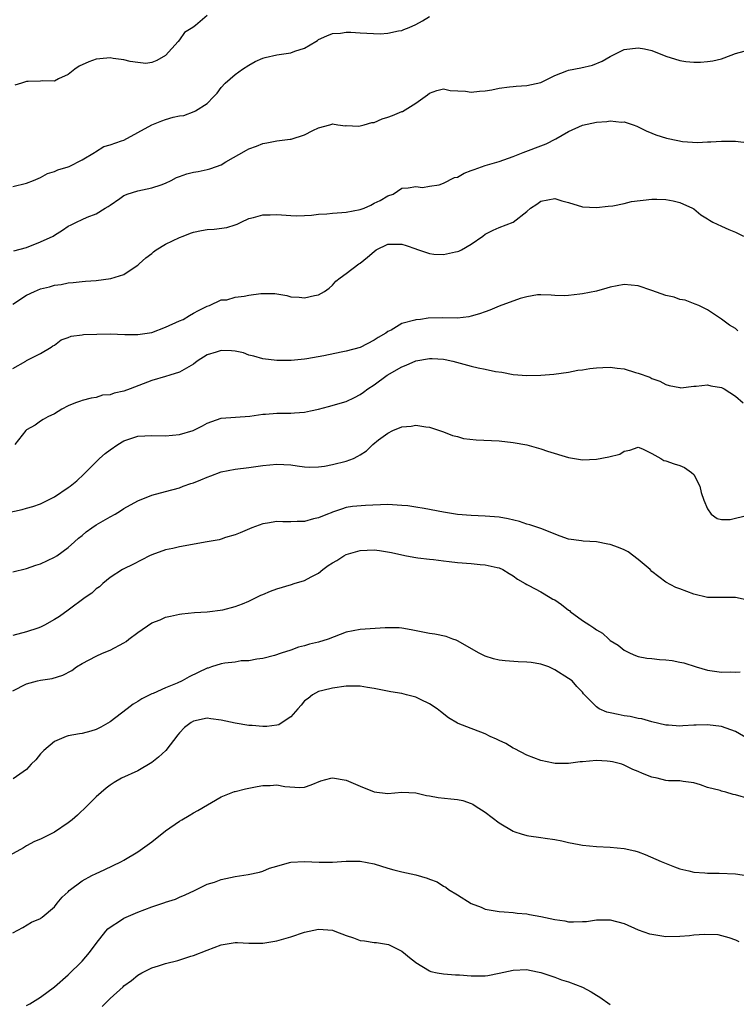
# Model space of a CAD drawing. Units: inches. Extents: x 2553000 to 2556000, y 1545000 to 1548000.
# Drawn here: x 2553408 to 2553511, y 1546122 to 1546264 of the extents above; entities that cross this region are included whole.
import ezdxf

# ---------------------------------------------------------------- set-up
doc = ezdxf.new("R2010")
doc.units = ezdxf.units.IN
doc.header["$MEASUREMENT"] = 0
doc.layers.add('LD25531545_2ft', color=142, linetype='Continuous')

msp = doc.modelspace()

# ---------------------------------------------------------------- linework, layer by layer
at = {"layer": 'LD25531545_2ft'}
for points, elevation in [([(2553407, 1546240.1), (2553409, 1546240.61), (2553410.01, 1546241), (2553411, 1546241.41), (2553412.01, 1546241.99), (2553413, 1546242.28), (2553413.47, 1546242.53), (2553415, 1546242.94), (2553415.14, 1546243), (2553417, 1546243.96), (2553418.77, 1546245), (2553418.9, 1546245.1), (2553420.12, 1546245.88), (2553421, 1546246.13), (2553422.67, 1546246.67), (2553423, 1546246.81), (2553427, 1546249), (2553428.44, 1546249.56), (2553429, 1546249.75), (2553430.08, 1546250.08), (2553431, 1546250.27), (2553431.64, 1546250.36), (2553433.11, 1546250.89), (2553433.31, 1546251), (2553435, 1546252.08), (2553435.91, 1546253), (2553436.43, 1546253.57), (2553437, 1546254.35), (2553437.56, 1546255), (2553439, 1546256.25), (2553440.07, 1546257), (2553441, 1546257.6), (2553441.89, 1546258.11), (2553443, 1546258.58), (2553443.31, 1546258.69), (2553445, 1546259.05), (2553447, 1546259.34), (2553447.59, 1546259.59), (2553449, 1546260.04), (2553450.61, 1546261), (2553450.85, 1546261.15), (2553451, 1546261.27), (2553452.2, 1546261.8), (2553453, 1546262.14), (2553454.19, 1546262.19), (2553455, 1546262.32), (2553455.65, 1546262.35), (2553457, 1546262.25), (2553459.89, 1546262.11), (2553461, 1546262.17), (2553462.5, 1546262.5), (2553463, 1546262.59), (2553463.28, 1546262.72), (2553464.06, 1546263), (2553465, 1546263.45), (2553465.95, 1546263.95), (2553467, 1546264.57)], 7740), ([(2553435, 1546264.72), (2553433.31, 1546263.31), (2553432.9, 1546263), (2553431.71, 1546262.29), (2553431, 1546261.24), (2553430.8, 1546261), (2553429, 1546258.99), (2553427.74, 1546258.26), (2553427, 1546257.96), (2553426.16, 1546257.84), (2553425, 1546257.96), (2553423.9, 1546258.1), (2553423, 1546258.37), (2553421.46, 1546258.54), (2553421, 1546258.64), (2553419.53, 1546258.47), (2553419, 1546258.44), (2553417.94, 1546258.06), (2553416.56, 1546257.44), (2553415.96, 1546257), (2553415, 1546256.22), (2553413.59, 1546255.59), (2553413, 1546255.3), (2553411.31, 1546255.31), (2553411, 1546255.27), (2553409.23, 1546255.23), (2553409, 1546255.21), (2553408.26, 1546255), (2553407.3, 1546254.7)], 7738), ([(2553407.15, 1546230.85), (2553409, 1546231.36), (2553411, 1546232.15), (2553412.82, 1546233), (2553413, 1546233.12), (2553414.18, 1546233.82), (2553415, 1546234.44), (2553415.4, 1546234.6), (2553416.18, 1546235), (2553417, 1546235.4), (2553417.72, 1546235.72), (2553419, 1546236.18), (2553420.28, 1546237), (2553420.75, 1546237.25), (2553421, 1546237.44), (2553422.4, 1546238.4), (2553423, 1546238.81), (2553423.13, 1546238.87), (2553423.46, 1546239), (2553425, 1546239.52), (2553427, 1546239.93), (2553428.38, 1546240.38), (2553429, 1546240.61), (2553429.81, 1546241), (2553430.58, 1546241.42), (2553431, 1546241.55), (2553432.04, 1546241.96), (2553433, 1546242.18), (2553433.7, 1546242.3), (2553435, 1546242.59), (2553435.35, 1546242.65), (2553436.32, 1546243), (2553437, 1546243.26), (2553437.65, 1546243.65), (2553440.66, 1546245.34), (2553441, 1546245.55), (2553442.07, 1546245.93), (2553443, 1546246.32), (2553443.59, 1546246.41), (2553445, 1546246.68), (2553446.92, 1546246.92), (2553447.07, 1546246.93), (2553449, 1546247.58), (2553450.19, 1546248.19), (2553451, 1546248.56), (2553452.62, 1546249), (2553452.91, 1546249.09), (2553453, 1546249.14), (2553453.78, 1546249), (2553454.87, 1546248.87), (2553455, 1546248.89), (2553456.82, 1546248.82), (2553457.57, 1546249), (2553458.66, 1546249.34), (2553459, 1546249.34), (2553460.16, 1546249.84), (2553461, 1546250.09), (2553461.67, 1546250.33), (2553463, 1546250.89), (2553463.09, 1546250.91), (2553465, 1546252.11), (2553466.7, 1546253.3), (2553467, 1546253.56), (2553468.06, 1546253.94), (2553469, 1546254.18), (2553469.95, 1546253.95), (2553472.15, 1546253.85), (2553473, 1546253.7), (2553474.17, 1546253.83), (2553475, 1546253.88), (2553475.95, 1546254.05), (2553477, 1546254.26), (2553478.48, 1546254.48), (2553479, 1546254.53), (2553479.46, 1546254.54), (2553481, 1546254.64), (2553483, 1546255.1), (2553485, 1546256.1), (2553486.76, 1546256.76), (2553487, 1546256.88), (2553488.78, 1546257.22), (2553490.43, 1546257.57), (2553491.85, 1546258.15), (2553493, 1546258.85), (2553495, 1546259.84), (2553497, 1546260.07), (2553497.93, 1546259.93), (2553499, 1546259.67), (2553501, 1546258.89), (2553503, 1546258.27), (2553503.87, 1546258.13), (2553505, 1546258), (2553505.98, 1546258.02), (2553507, 1546258.09), (2553507.78, 1546258.22), (2553509, 1546258.51), (2553509.38, 1546258.62), (2553511, 1546259.26), (2553513, 1546259.8)], 7742), ([(2553407, 1546223.21), (2553409, 1546224.51), (2553410.15, 1546225), (2553411, 1546225.4), (2553412.3, 1546225.7), (2553413, 1546225.92), (2553413.97, 1546226.03), (2553415, 1546226.27), (2553415.68, 1546226.32), (2553417, 1546226.48), (2553417.48, 1546226.52), (2553419, 1546226.6), (2553421.12, 1546226.88), (2553423, 1546227.48), (2553424.48, 1546228.48), (2553425, 1546228.8), (2553425.18, 1546229), (2553426.15, 1546229.85), (2553427, 1546230.5), (2553427.26, 1546230.74), (2553427.63, 1546231), (2553429, 1546231.84), (2553431, 1546232.81), (2553431.54, 1546233), (2553432.58, 1546233.43), (2553433, 1546233.57), (2553434.19, 1546233.81), (2553435, 1546233.92), (2553436, 1546234), (2553437.79, 1546234.21), (2553439, 1546234.62), (2553439.3, 1546234.7), (2553439.87, 1546235), (2553441, 1546235.51), (2553441.67, 1546235.67), (2553443, 1546236.05), (2553444.06, 1546236.06), (2553445, 1546236.1), (2553447, 1546235.94), (2553447.91, 1546235.91), (2553449, 1546235.93), (2553449.98, 1546235.98), (2553451, 1546236.12), (2553452.2, 1546236.2), (2553453, 1546236.3), (2553454.38, 1546236.38), (2553455, 1546236.44), (2553457, 1546236.8), (2553457.58, 1546237), (2553458.55, 1546237.45), (2553459, 1546237.71), (2553459.87, 1546238.13), (2553461, 1546238.78), (2553461.75, 1546239), (2553463, 1546239.9), (2553463.92, 1546239.92), (2553465, 1546240.13), (2553465.97, 1546239.97), (2553467, 1546240.17), (2553468.38, 1546240.38), (2553469, 1546240.62), (2553470.6, 1546241.4), (2553471, 1546241.48), (2553471.95, 1546242.05), (2553473, 1546242.42), (2553473.41, 1546242.59), (2553475, 1546243.13), (2553477, 1546243.72), (2553479, 1546244.43), (2553480.47, 1546245), (2553480.84, 1546245.16), (2553483, 1546245.99), (2553483.75, 1546246.25), (2553485.18, 1546247), (2553487, 1546248.06), (2553489, 1546248.97), (2553491, 1546249.4), (2553492.51, 1546249.49), (2553493, 1546249.56), (2553494.61, 1546249.39), (2553495, 1546249.41), (2553496.28, 1546249), (2553496.81, 1546248.81), (2553498.14, 1546248.14), (2553499, 1546247.81), (2553499.54, 1546247.54), (2553501.1, 1546247.1), (2553502.74, 1546246.74), (2553503.38, 1546246.62), (2553505.57, 1546246.43), (2553507, 1546246.53), (2553507.47, 1546246.53), (2553509, 1546246.65), (2553511, 1546246.64), (2553513, 1546246.42)], 7744), ([(2553407, 1546213.94), (2553408.9, 1546215), (2553409, 1546215.07), (2553411, 1546216.09), (2553412.51, 1546217), (2553412.79, 1546217.21), (2553413, 1546217.32), (2553413.95, 1546218.05), (2553415, 1546218.42), (2553415.4, 1546218.6), (2553417, 1546218.77), (2553417.19, 1546218.81), (2553419.12, 1546218.88), (2553421, 1546218.92), (2553423.15, 1546218.85), (2553425, 1546218.83), (2553427, 1546219.14), (2553429, 1546219.88), (2553431, 1546220.79), (2553431.51, 1546221), (2553432.44, 1546221.56), (2553433, 1546221.92), (2553433.72, 1546222.28), (2553435, 1546222.89), (2553435.31, 1546223), (2553437, 1546223.8), (2553437.82, 1546223.82), (2553439, 1546224.18), (2553440.33, 1546224.33), (2553441, 1546224.49), (2553442.72, 1546224.72), (2553443, 1546224.74), (2553444.72, 1546224.72), (2553446.44, 1546224.44), (2553447, 1546224.27), (2553448.2, 1546224.2), (2553449, 1546224.09), (2553450.44, 1546224.44), (2553451, 1546224.53), (2553451.87, 1546225), (2553452.52, 1546225.48), (2553453, 1546225.93), (2553453.49, 1546226.51), (2553454.12, 1546227), (2553455, 1546227.61), (2553456.82, 1546229), (2553457, 1546229.09), (2553458.05, 1546229.95), (2553459, 1546230.77), (2553459.3, 1546231), (2553461, 1546231.85), (2553461.83, 1546231.83), (2553463, 1546231.84), (2553463.63, 1546231.63), (2553465, 1546231.14), (2553465.12, 1546231.12), (2553467, 1546230.49), (2553467.59, 1546230.41), (2553469, 1546230.34), (2553470.72, 1546230.72), (2553471, 1546230.75), (2553471.19, 1546230.81), (2553471.57, 1546231), (2553473, 1546231.84), (2553474.68, 1546233), (2553475, 1546233.25), (2553476.14, 1546233.86), (2553477, 1546234.24), (2553479.01, 1546235), (2553481, 1546236.51), (2553481.51, 1546237), (2553482.43, 1546237.57), (2553483, 1546237.99), (2553485, 1546238.4), (2553486.04, 1546238.04), (2553487, 1546237.81), (2553489, 1546237.19), (2553491, 1546237.08), (2553492.69, 1546237.31), (2553493.36, 1546237.36), (2553495, 1546237.68), (2553496.05, 1546237.95), (2553499, 1546238.32), (2553499.72, 1546238.28), (2553501, 1546238.27), (2553502.05, 1546238.05), (2553503, 1546237.82), (2553504.82, 1546237), (2553505, 1546236.9), (2553506.04, 1546236.04), (2553507, 1546235.47), (2553507.28, 1546235.28), (2553507.78, 1546235), (2553509, 1546234.41), (2553510.06, 1546233.94), (2553511, 1546233.55), (2553512.18, 1546233)], 7746), ([(2553511.38, 1546219.38), (2553511, 1546219.68), (2553510.16, 1546220.16), (2553509, 1546221.03), (2553507, 1546222.38), (2553505.72, 1546223), (2553505.21, 1546223.21), (2553503.76, 1546223.76), (2553503, 1546223.86), (2553502.19, 1546224.19), (2553501, 1546224.46), (2553499, 1546225.16), (2553497, 1546225.82), (2553495, 1546226.02), (2553493, 1546225.64), (2553492.52, 1546225.48), (2553491, 1546225.07), (2553489, 1546224.68), (2553488.62, 1546224.62), (2553487, 1546224.43), (2553486.41, 1546224.41), (2553485, 1546224.43), (2553484.47, 1546224.47), (2553483, 1546224.55), (2553482.52, 1546224.52), (2553481, 1546224.27), (2553480.02, 1546224.02), (2553477, 1546222.91), (2553475.65, 1546222.35), (2553475, 1546222.1), (2553474.18, 1546221.82), (2553473, 1546221.45), (2553472.62, 1546221.38), (2553471, 1546221.2), (2553468.78, 1546221.22), (2553466.81, 1546221.19), (2553465.68, 1546221), (2553465, 1546220.92), (2553464.88, 1546220.88), (2553463, 1546220.4), (2553461.47, 1546219.47), (2553461, 1546219.24), (2553460.7, 1546219), (2553459.59, 1546218.41), (2553459, 1546218), (2553457, 1546216.98), (2553455, 1546216.44), (2553454.27, 1546216.27), (2553451.76, 1546215.76), (2553449.33, 1546215.33), (2553449, 1546215.28), (2553447.09, 1546215.09), (2553445, 1546215.08), (2553443, 1546215.31), (2553441.72, 1546215.72), (2553441, 1546215.86), (2553440.2, 1546216.2), (2553439, 1546216.43), (2553438.49, 1546216.49), (2553437, 1546216.54), (2553436.29, 1546216.29), (2553435, 1546215.89), (2553433.55, 1546215), (2553433, 1546214.56), (2553431, 1546213.39), (2553429.59, 1546213), (2553429, 1546212.81), (2553427, 1546212.22), (2553423.91, 1546211), (2553423, 1546210.66), (2553421.6, 1546210.4), (2553421, 1546210.13), (2553419.91, 1546210.09), (2553419, 1546209.77), (2553418.31, 1546209.69), (2553417, 1546209.36), (2553416.77, 1546209.23), (2553416.02, 1546209), (2553415, 1546208.56), (2553414.07, 1546208.07), (2553413, 1546207.42), (2553412.06, 1546207), (2553411.4, 1546206.6), (2553411, 1546206.38), (2553410.21, 1546205.79), (2553409, 1546205.1), (2553408.88, 1546205), (2553407.3, 1546203)], 7748), ([(2553405, 1546192.93), (2553408.34, 1546193.66), (2553409, 1546193.83), (2553409.9, 1546194.1), (2553411, 1546194.49), (2553412.07, 1546195), (2553413, 1546195.48), (2553415, 1546196.8), (2553415.27, 1546197), (2553416.21, 1546197.79), (2553417.24, 1546198.76), (2553419, 1546200.52), (2553419.5, 1546201), (2553420.31, 1546201.69), (2553421, 1546202.24), (2553422.11, 1546203), (2553423, 1546203.51), (2553425, 1546204.19), (2553427, 1546204.32), (2553429, 1546204.25), (2553431, 1546204.43), (2553432.97, 1546205.03), (2553434.32, 1546205.68), (2553435, 1546206.08), (2553437, 1546206.78), (2553439.05, 1546206.95), (2553441.1, 1546207.1), (2553443, 1546207.38), (2553443.39, 1546207.39), (2553445, 1546207.51), (2553447, 1546207.5), (2553447.55, 1546207.55), (2553449, 1546207.64), (2553449.84, 1546207.84), (2553451, 1546208.08), (2553452.45, 1546208.45), (2553455, 1546209.21), (2553456.21, 1546209.79), (2553457, 1546210.19), (2553457.47, 1546210.53), (2553458.09, 1546211), (2553459, 1546211.6), (2553460.9, 1546213), (2553463, 1546214.18), (2553463.6, 1546214.4), (2553465, 1546215.05), (2553467, 1546215.38), (2553467.38, 1546215.38), (2553469, 1546215.28), (2553469.24, 1546215.24), (2553470.32, 1546215), (2553473, 1546214.27), (2553473.97, 1546214.03), (2553475, 1546213.86), (2553476.5, 1546213.5), (2553477.39, 1546213.39), (2553479, 1546213.06), (2553481, 1546212.94), (2553483, 1546212.99), (2553484.87, 1546213.13), (2553487, 1546213.4), (2553488.32, 1546213.68), (2553489, 1546213.73), (2553490.04, 1546213.96), (2553491, 1546214.02), (2553491.91, 1546214.09), (2553493, 1546214.11), (2553494.01, 1546214.01), (2553495, 1546213.87), (2553496.65, 1546213.35), (2553497, 1546213.27), (2553498.68, 1546212.68), (2553499, 1546212.48), (2553500.14, 1546212.14), (2553501, 1546211.62), (2553501.49, 1546211.49), (2553503, 1546211.19), (2553503.17, 1546211.17), (2553505, 1546211.41), (2553505.38, 1546211.38), (2553507, 1546211.57), (2553507.47, 1546211.47), (2553509, 1546211.21), (2553509.4, 1546211), (2553511, 1546209.95), (2553512.13, 1546209)], 7750), ([(2553407, 1546184.71), (2553409, 1546185.18), (2553410.34, 1546185.66), (2553411, 1546185.86), (2553413, 1546186.78), (2553413.34, 1546187), (2553415, 1546188.18), (2553415.88, 1546189), (2553416.48, 1546189.52), (2553417, 1546189.93), (2553417.57, 1546190.43), (2553418.36, 1546191), (2553419, 1546191.43), (2553421, 1546192.61), (2553421.73, 1546193), (2553422.52, 1546193.48), (2553423, 1546193.81), (2553425, 1546194.92), (2553427, 1546195.72), (2553429, 1546196.24), (2553431, 1546196.79), (2553431.52, 1546197), (2553432.61, 1546197.39), (2553433, 1546197.51), (2553434.07, 1546197.93), (2553435, 1546198.31), (2553435.52, 1546198.48), (2553437, 1546199.05), (2553439, 1546199.45), (2553441, 1546199.7), (2553443, 1546200), (2553445, 1546200.2), (2553447, 1546200.06), (2553447.92, 1546199.92), (2553449, 1546199.78), (2553449.75, 1546199.75), (2553451, 1546199.77), (2553451.88, 1546199.88), (2553453, 1546200.11), (2553455, 1546200.62), (2553456.04, 1546201), (2553456.68, 1546201.32), (2553457, 1546201.54), (2553457.9, 1546202.1), (2553458.81, 1546203), (2553459.66, 1546203.66), (2553461, 1546204.65), (2553461.72, 1546205), (2553463, 1546205.56), (2553464.36, 1546205.64), (2553465, 1546205.8), (2553466.47, 1546205.53), (2553467, 1546205.51), (2553469, 1546204.85), (2553470.3, 1546204.3), (2553471, 1546204.14), (2553471.88, 1546203.88), (2553473.69, 1546203.68), (2553477, 1546203.53), (2553479, 1546203.31), (2553481, 1546202.94), (2553483, 1546202.38), (2553483.95, 1546202.05), (2553487, 1546201.13), (2553489, 1546200.79), (2553491, 1546200.89), (2553492.78, 1546201.22), (2553494.37, 1546201.63), (2553495, 1546202.03), (2553495.83, 1546202.17), (2553497, 1546202.61), (2553497.62, 1546202.38), (2553499, 1546201.72), (2553500.29, 1546201), (2553500.72, 1546200.72), (2553501, 1546200.65), (2553502.21, 1546200.21), (2553503, 1546199.97), (2553503.7, 1546199.7), (2553504.71, 1546199), (2553505, 1546198.7), (2553505.87, 1546197), (2553506.1, 1546196.1), (2553506.48, 1546195), (2553507, 1546193.73), (2553507.54, 1546193), (2553508.36, 1546192.35), (2553509, 1546192.22), (2553510.23, 1546192.23), (2553511, 1546192.4), (2553512.85, 1546192.85)], 7752), ([(2553513, 1546180.54), (2553511, 1546181.01), (2553507, 1546181.01), (2553505, 1546181.46), (2553503, 1546182.23), (2553502.45, 1546182.45), (2553501, 1546183.21), (2553499, 1546184.72), (2553498.73, 1546185), (2553497, 1546186.45), (2553495.55, 1546187.55), (2553495, 1546187.83), (2553494.18, 1546188.18), (2553493, 1546188.64), (2553492.67, 1546188.67), (2553491, 1546189.01), (2553489.11, 1546189.11), (2553488.84, 1546189.16), (2553487, 1546189.41), (2553485.8, 1546189.8), (2553483, 1546190.9), (2553481.44, 1546191.44), (2553481, 1546191.56), (2553479.92, 1546191.92), (2553478.31, 1546192.31), (2553477, 1546192.54), (2553475, 1546192.7), (2553473, 1546192.77), (2553471, 1546192.93), (2553469, 1546193.26), (2553466.19, 1546193.81), (2553465, 1546194), (2553463.84, 1546194.16), (2553463, 1546194.25), (2553461, 1546194.36), (2553457.75, 1546194.25), (2553455.91, 1546194.09), (2553455, 1546193.93), (2553454.31, 1546193.69), (2553453, 1546193.28), (2553452.82, 1546193.18), (2553452.32, 1546193), (2553451, 1546192.45), (2553450.29, 1546192.29), (2553449, 1546191.94), (2553447.93, 1546191.93), (2553447, 1546191.9), (2553445.89, 1546191.89), (2553445, 1546191.92), (2553443.68, 1546191.68), (2553443, 1546191.57), (2553441.41, 1546191), (2553439.72, 1546190.28), (2553439, 1546190.02), (2553437.61, 1546189.61), (2553437, 1546189.4), (2553436.69, 1546189.31), (2553435, 1546188.98), (2553431, 1546188.29), (2553430.06, 1546188.06), (2553429, 1546187.85), (2553427, 1546187.15), (2553426.67, 1546187), (2553425.57, 1546186.43), (2553424.28, 1546185.72), (2553423, 1546185.11), (2553422.81, 1546185), (2553421, 1546183.85), (2553419.97, 1546183), (2553419.47, 1546182.53), (2553419, 1546182.25), (2553418.36, 1546181.64), (2553417.44, 1546181), (2553415, 1546179.16), (2553413.72, 1546178.28), (2553413, 1546177.83), (2553411.55, 1546177), (2553411, 1546176.73), (2553410.6, 1546176.6), (2553409, 1546176.04), (2553407, 1546175.55)], 7754), ([(2553407, 1546167.55), (2553409, 1546168.56), (2553410.58, 1546169), (2553411, 1546169.09), (2553412.67, 1546169.33), (2553414.2, 1546169.8), (2553415.49, 1546170.51), (2553416.17, 1546171), (2553417, 1546171.48), (2553419, 1546172.56), (2553419.94, 1546173), (2553421, 1546173.41), (2553423, 1546174.46), (2553423.33, 1546174.67), (2553423.73, 1546175), (2553425, 1546175.94), (2553427, 1546177.36), (2553428.2, 1546177.8), (2553429, 1546178.18), (2553429.71, 1546178.29), (2553431, 1546178.62), (2553431.34, 1546178.66), (2553433.14, 1546178.86), (2553435, 1546178.94), (2553437.22, 1546179.22), (2553439, 1546179.69), (2553440.08, 1546180.08), (2553441, 1546180.45), (2553442.69, 1546181.31), (2553443, 1546181.43), (2553444.09, 1546181.91), (2553445, 1546182.26), (2553447.13, 1546182.87), (2553447.51, 1546183), (2553449, 1546183.44), (2553449.97, 1546183.97), (2553451, 1546184.5), (2553451.64, 1546185), (2553452.42, 1546185.58), (2553453, 1546185.96), (2553453.66, 1546186.34), (2553454.65, 1546187), (2553455, 1546187.18), (2553457, 1546187.75), (2553459, 1546187.85), (2553459.77, 1546187.77), (2553461.49, 1546187.49), (2553463, 1546187.11), (2553463.68, 1546187), (2553465, 1546186.73), (2553465.29, 1546186.71), (2553467, 1546186.49), (2553467.55, 1546186.45), (2553469, 1546186.25), (2553469.81, 1546186.19), (2553471, 1546186.05), (2553473, 1546185.9), (2553474.25, 1546185.75), (2553475, 1546185.71), (2553476.71, 1546185.29), (2553477, 1546185.24), (2553477.53, 1546185), (2553478.45, 1546184.45), (2553479, 1546184.11), (2553479.64, 1546183.64), (2553480.77, 1546183), (2553481, 1546182.86), (2553481.26, 1546182.74), (2553483, 1546181.79), (2553484.36, 1546181), (2553484.75, 1546180.75), (2553485, 1546180.64), (2553485.99, 1546179.99), (2553487, 1546179.17), (2553487.12, 1546179.12), (2553487.24, 1546179), (2553489, 1546177.7), (2553490.04, 1546177), (2553490.65, 1546176.65), (2553491, 1546176.36), (2553491.88, 1546175.88), (2553492.77, 1546175), (2553493, 1546174.83), (2553494.12, 1546174.12), (2553495, 1546173.41), (2553495.84, 1546173), (2553496.64, 1546172.64), (2553497, 1546172.52), (2553498.27, 1546172.27), (2553499, 1546172.22), (2553500.09, 1546172.09), (2553501, 1546172.02), (2553501.91, 1546171.91), (2553503, 1546171.69), (2553503.59, 1546171.59), (2553505.36, 1546171), (2553507, 1546170.53), (2553509, 1546170.24), (2553510.28, 1546170.28), (2553511, 1546170.26), (2553511.69, 1546170.31)], 7756), ([(2553512.73, 1546160.73), (2553511, 1546161.71), (2553509, 1546162.43), (2553507, 1546162.69), (2553505.36, 1546162.64), (2553505, 1546162.61), (2553503.45, 1546162.55), (2553503, 1546162.49), (2553501.37, 1546162.63), (2553501, 1546162.64), (2553499, 1546163.09), (2553497.54, 1546163.54), (2553497, 1546163.59), (2553495.88, 1546163.88), (2553495, 1546163.97), (2553494.14, 1546164.14), (2553493, 1546164.42), (2553492.51, 1546164.51), (2553491.4, 1546165), (2553491, 1546165.27), (2553489.15, 1546167.15), (2553489, 1546167.38), (2553488.19, 1546168.19), (2553487.49, 1546169), (2553487, 1546169.34), (2553485, 1546170.59), (2553484.16, 1546171), (2553483.31, 1546171.31), (2553483, 1546171.39), (2553481.63, 1546171.63), (2553481, 1546171.71), (2553479.74, 1546171.74), (2553477.86, 1546171.86), (2553477, 1546171.97), (2553476.18, 1546172.18), (2553475, 1546172.56), (2553474.12, 1546173), (2553471, 1546174.77), (2553470.84, 1546174.84), (2553470.33, 1546175), (2553469.38, 1546175.38), (2553467.73, 1546175.73), (2553467, 1546175.81), (2553466.03, 1546176.03), (2553464.35, 1546176.35), (2553463, 1546176.58), (2553462.61, 1546176.61), (2553460.62, 1546176.62), (2553457, 1546176.39), (2553455, 1546176), (2553452.41, 1546175), (2553451, 1546174.57), (2553449.72, 1546174.28), (2553449, 1546174.04), (2553448.13, 1546173.87), (2553447, 1546173.44), (2553445.61, 1546173), (2553444.67, 1546172.67), (2553443, 1546172.23), (2553442.13, 1546172.13), (2553441, 1546171.9), (2553439.86, 1546171.86), (2553439, 1546171.71), (2553437.53, 1546171.53), (2553437, 1546171.43), (2553435.6, 1546171), (2553435.15, 1546170.85), (2553435, 1546170.82), (2553432.4, 1546169.6), (2553431.4, 1546169), (2553430.68, 1546168.68), (2553429, 1546168.01), (2553427.2, 1546167.2), (2553427, 1546167.12), (2553425.58, 1546166.42), (2553425, 1546166.03), (2553424.35, 1546165.65), (2553423.45, 1546165), (2553421, 1546163.09), (2553419.66, 1546162.34), (2553419, 1546162.01), (2553418.23, 1546161.77), (2553417, 1546161.45), (2553416.63, 1546161.37), (2553415, 1546161.11), (2553414.67, 1546161), (2553413, 1546160.27), (2553411.47, 1546159), (2553411, 1546158.49), (2553410.34, 1546157.66), (2553409.66, 1546157), (2553409, 1546156.27), (2553407.07, 1546154.93)], 7758), ([(2553513, 1546152.03), (2553511, 1546152.6), (2553510.67, 1546152.67), (2553509.62, 1546153), (2553509, 1546153.14), (2553508.79, 1546153.21), (2553507, 1546153.68), (2553505.97, 1546154.03), (2553505, 1546154.34), (2553503.5, 1546154.5), (2553503, 1546154.61), (2553501.38, 1546154.62), (2553501, 1546154.68), (2553499.75, 1546155), (2553499, 1546155.16), (2553497.65, 1546155.65), (2553497, 1546155.98), (2553496.23, 1546156.23), (2553495, 1546156.89), (2553494.68, 1546157), (2553493.34, 1546157.34), (2553493, 1546157.42), (2553492.57, 1546157.43), (2553491, 1546157.53), (2553489, 1546157.34), (2553488.66, 1546157.34), (2553487, 1546157.09), (2553485.09, 1546157.09), (2553484.84, 1546157.16), (2553483, 1546157.56), (2553481, 1546158.3), (2553479.24, 1546159.24), (2553479, 1546159.32), (2553477.99, 1546159.99), (2553477, 1546160.41), (2553476.61, 1546160.61), (2553475.73, 1546161), (2553475, 1546161.37), (2553474.37, 1546161.63), (2553473, 1546162.14), (2553471.11, 1546162.89), (2553471, 1546162.92), (2553469.7, 1546163.7), (2553468.58, 1546164.58), (2553468.09, 1546165), (2553467, 1546165.7), (2553465.7, 1546166.3), (2553465, 1546166.65), (2553463.69, 1546167), (2553463, 1546167.16), (2553461.42, 1546167.42), (2553459.75, 1546167.75), (2553459, 1546167.91), (2553458.06, 1546168.06), (2553457, 1546168.22), (2553455, 1546168.22), (2553453, 1546167.97), (2553451.63, 1546167.63), (2553451, 1546167.46), (2553450.16, 1546167), (2553449.52, 1546166.48), (2553449, 1546166.11), (2553448.5, 1546165.5), (2553448.03, 1546165), (2553447, 1546163.81), (2553445.8, 1546163), (2553445.31, 1546162.69), (2553445, 1546162.64), (2553443.56, 1546162.44), (2553443, 1546162.45), (2553441.44, 1546162.56), (2553441, 1546162.6), (2553439, 1546162.93), (2553437, 1546163.36), (2553435.52, 1546163.52), (2553435, 1546163.62), (2553433, 1546163.18), (2553432.69, 1546163), (2553431.73, 1546162.27), (2553431, 1546161.51), (2553430.76, 1546161.24), (2553429.04, 1546159), (2553428, 1546158), (2553427, 1546157.25), (2553425, 1546156.08), (2553422.64, 1546155), (2553421.6, 1546154.4), (2553421, 1546154.01), (2553420.43, 1546153.57), (2553419, 1546152.33), (2553417.71, 1546151), (2553416.33, 1546149.67), (2553415.57, 1546149), (2553415, 1546148.56), (2553413, 1546147.25), (2553412.54, 1546147), (2553411, 1546146.25), (2553410.13, 1546145.87), (2553409, 1546145.25), (2553408.83, 1546145.17), (2553408.54, 1546145), (2553405, 1546143.08)], 7760), ([(2553407, 1546132.76), (2553408.46, 1546133.54), (2553409.72, 1546134.28), (2553411, 1546134.81), (2553411.1, 1546134.9), (2553411.25, 1546135), (2553413, 1546136.49), (2553413.39, 1546137), (2553414.13, 1546137.87), (2553415, 1546138.66), (2553415.14, 1546138.86), (2553417, 1546140.22), (2553418.38, 1546141), (2553419, 1546141.31), (2553420.18, 1546141.82), (2553422.63, 1546143), (2553423, 1546143.2), (2553425, 1546144.4), (2553427, 1546145.82), (2553429, 1546147.42), (2553431, 1546148.83), (2553431.34, 1546149), (2553432.39, 1546149.61), (2553433, 1546150.01), (2553433.64, 1546150.36), (2553437, 1546152.33), (2553438.93, 1546153.07), (2553439, 1546153.08), (2553440.51, 1546153.49), (2553441, 1546153.54), (2553442.19, 1546153.81), (2553443, 1546153.93), (2553444.04, 1546153.96), (2553445, 1546154.02), (2553446.18, 1546153.81), (2553448.34, 1546153.66), (2553449, 1546153.73), (2553449.95, 1546154.05), (2553451.36, 1546154.64), (2553452.79, 1546155), (2553453, 1546155.04), (2553455, 1546154.73), (2553457, 1546153.85), (2553459, 1546153.02), (2553461, 1546152.81), (2553463, 1546152.98), (2553465, 1546152.89), (2553466.53, 1546152.53), (2553467, 1546152.47), (2553468.22, 1546152.22), (2553470.03, 1546152.03), (2553471, 1546151.91), (2553471.78, 1546151.78), (2553473, 1546151.35), (2553473.24, 1546151.24), (2553473.55, 1546151), (2553475, 1546150.13), (2553477, 1546148.58), (2553479, 1546147.37), (2553479.27, 1546147.27), (2553480.16, 1546147), (2553481, 1546146.73), (2553481.3, 1546146.7), (2553483, 1546146.46), (2553483.61, 1546146.39), (2553485, 1546146.17), (2553486.03, 1546145.97), (2553487, 1546145.74), (2553488.52, 1546145.48), (2553489, 1546145.38), (2553491, 1546145.18), (2553493, 1546145.08), (2553495, 1546144.88), (2553496.54, 1546144.54), (2553497, 1546144.39), (2553498, 1546144), (2553500.34, 1546143), (2553502.23, 1546142.23), (2553503, 1546141.98), (2553504.31, 1546141.69), (2553505, 1546141.5), (2553506.6, 1546141.4), (2553507, 1546141.35), (2553508.66, 1546141.34), (2553511, 1546141.22), (2553512.96, 1546140.96)], 7762), ([(2553409, 1546122.28), (2553409.45, 1546122.55), (2553410.22, 1546123), (2553411, 1546123.49), (2553413, 1546124.98), (2553415, 1546126.72), (2553417, 1546128.68), (2553418.06, 1546129.94), (2553419, 1546131.22), (2553420.41, 1546133), (2553420.68, 1546133.32), (2553421, 1546133.58), (2553422.53, 1546134.53), (2553423, 1546134.84), (2553425, 1546135.73), (2553427, 1546136.51), (2553428.9, 1546137.1), (2553429, 1546137.15), (2553430.42, 1546137.58), (2553431, 1546137.86), (2553431.8, 1546138.2), (2553433.14, 1546138.86), (2553435, 1546139.73), (2553436.06, 1546140.06), (2553437, 1546140.41), (2553439, 1546140.84), (2553440.87, 1546141.13), (2553442.51, 1546141.49), (2553443, 1546141.63), (2553443.96, 1546142.04), (2553445, 1546142.36), (2553446.85, 1546142.85), (2553447, 1546142.91), (2553449, 1546143.03), (2553451.09, 1546142.91), (2553453, 1546142.91), (2553455, 1546143.06), (2553457, 1546143.06), (2553459, 1546142.66), (2553461, 1546142.06), (2553461.83, 1546141.83), (2553463, 1546141.54), (2553465, 1546141.08), (2553466.63, 1546140.63), (2553467, 1546140.47), (2553468.09, 1546140.09), (2553469, 1546139.48), (2553469.33, 1546139.33), (2553469.71, 1546139), (2553471, 1546138.22), (2553473, 1546136.97), (2553474.42, 1546136.42), (2553475, 1546136.17), (2553477, 1546135.81), (2553477.75, 1546135.75), (2553479, 1546135.69), (2553479.6, 1546135.6), (2553481, 1546135.49), (2553481.39, 1546135.39), (2553483, 1546135.11), (2553485, 1546134.68), (2553486.47, 1546134.47), (2553487, 1546134.35), (2553487.69, 1546134.31), (2553489, 1546134.36), (2553489.6, 1546134.4), (2553491, 1546134.61), (2553491.4, 1546134.6), (2553493, 1546134.64), (2553495, 1546134.08), (2553497, 1546133.2), (2553498.63, 1546132.63), (2553499, 1546132.54), (2553501, 1546132.24), (2553503, 1546132.29), (2553504.39, 1546132.39), (2553505, 1546132.45), (2553506.54, 1546132.54), (2553508.5, 1546132.5), (2553509, 1546132.39), (2553510.08, 1546132.08), (2553511, 1546131.74), (2553511.49, 1546131.49)], 7764), ([(2553419.86, 1546122.14), (2553420.74, 1546123), (2553421, 1546123.28), (2553422.89, 1546125), (2553423, 1546125.11), (2553424.11, 1546125.89), (2553425, 1546126.68), (2553425.56, 1546127), (2553427, 1546127.73), (2553428, 1546128), (2553429, 1546128.33), (2553430.78, 1546128.78), (2553432.62, 1546129.38), (2553433, 1546129.48), (2553435, 1546130.28), (2553437, 1546131.04), (2553439, 1546131.36), (2553439.35, 1546131.35), (2553441, 1546131.27), (2553441.27, 1546131.27), (2553443, 1546131.25), (2553445, 1546131.61), (2553447, 1546132.19), (2553449, 1546132.84), (2553451, 1546133.3), (2553453, 1546133.13), (2553453.38, 1546133), (2553455, 1546132.37), (2553456.03, 1546132.03), (2553457, 1546131.66), (2553457.62, 1546131.62), (2553459, 1546131.38), (2553459.37, 1546131.37), (2553461.08, 1546131.08), (2553463, 1546130.13), (2553464.32, 1546129), (2553464.71, 1546128.71), (2553465, 1546128.47), (2553467, 1546127.27), (2553467.18, 1546127.18), (2553468.07, 1546127), (2553469, 1546126.85), (2553470.71, 1546126.71), (2553471.3, 1546126.7), (2553473, 1546126.57), (2553473.44, 1546126.56), (2553475, 1546126.58), (2553475.38, 1546126.62), (2553477, 1546126.93), (2553479, 1546127.4), (2553481, 1546127.47), (2553481.37, 1546127.37), (2553483, 1546127.05), (2553485, 1546126.36), (2553486, 1546126), (2553487, 1546125.7), (2553489, 1546124.95), (2553490.26, 1546124.26), (2553491, 1546123.78), (2553491.5, 1546123.5), (2553493, 1546122.46)], 7766)]:
    msp.add_lwpolyline(points, dxfattribs=dict(at, elevation=elevation))

doc.saveas('drawing.dxf')
